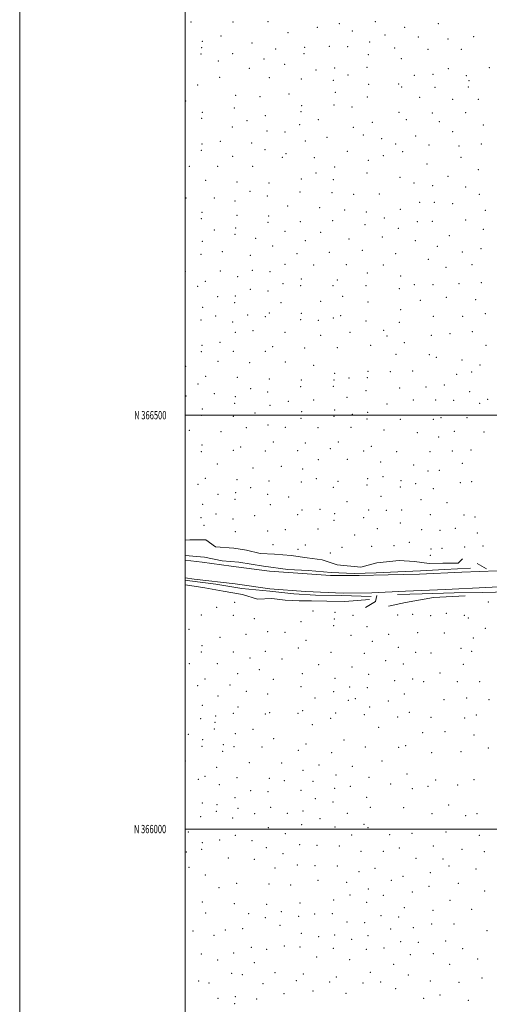
# Model space of a CAD drawing. Extents: x 2124800 to 2127700, y 364800 to 367700.
# Drawn here: x 2124800 to 2125368, y 365788 to 366978 of the extents above; entities that cross this region are included whole.
import ezdxf
from ezdxf.enums import TextEntityAlignment as Align

# ---------------------------------------------------------------- set-up
doc = ezdxf.new("R2010")
doc.units = 0
doc.header["$MEASUREMENT"] = 0
for name, color, linetype, lineweight in [('32000', 7, 'Continuous', 0), ('32001', 7, 'Continuous', 0), ('DTM HARD BREAKLINE', 7, 'Continuous', 0), ('DTM SPOT ELEVATION', 2, 'Continuous', 13)]:
    doc.layers.add(name, color=color, linetype=linetype, lineweight=lineweight)
doc.styles.add('Style-WORKING', font='WORKING.shx')

msp = doc.modelspace()

# ---------------------------------------------------------------- linework, layer by layer
at = {"layer": '32000', "flags": 128}
for points in [[(2124800, 364800), (2127700, 364800), (2127700, 367700), (2124800, 367700), (2124800, 364800)], [(2125000, 365000), (2127500, 365000), (2127500, 367500), (2125000, 367500), (2125000, 365000)], [(2125000, 366500), (2127500, 366500)], [(2127500, 366000), (2125000, 366000)]]:
    msp.add_lwpolyline(points, dxfattribs=at)
at = {"layer": 'DTM HARD BREAKLINE'}
for points in [[(2125334.98, 366326.33, 1136.64), (2125329.74, 366321.09, 1136.64), (2125311.23, 366321.05, 1136.24), (2125294.76, 366321.01, 1136.32), (2125277.34, 366323.24, 1135.49), (2125258.65, 366324.29, 1135.98), (2125231.63, 366321.43, 1134.15), (2125212.19, 366316.52, 1132.02), (2125183.54, 366319.1, 1129.6), (2125165.61, 366325.35, 1129.23), (2125147.33, 366327.77, 1127.44), (2125128.1, 366330.62, 1126.04), (2125108.05, 366331.98, 1123.64), (2125090.59, 366332.86, 1121.37), (2125074.24, 366336.76, 1118.81), (2125058.62, 366339.37, 1116.43), (2125036.61, 366340.92, 1113.39), (2125024.92, 366349.3, 1111.79), (2125005.83, 366349.26, 1109.21), (2125000, 366349.096, 1108.308)], [(2126034.46, 366346.32, 1111.69), (2126005.7, 366344.05, 1110.69), (2125962.99, 366342.07, 1110.81), (2125912.1, 366339.22, 1112), (2125869.61, 366336.9, 1114.22), (2125823.62, 366334.93, 1116.89), (2125776.54, 366333.4, 1119.16), (2125728.63, 366331.59, 1121.89), (2125671.23, 366329, 1124.75), (2125618.18, 366325.4, 1126.51), (2125560.51, 366322.26, 1128.03), (2125497.67, 366317.67, 1129.85), (2125435.47, 366314.93, 1131.48), (2125376.96, 366312.16, 1132.87), (2125334.16, 366310.46, 1132.92), (2125283.16, 366307.92, 1130.95), (2125245.28, 366307.15, 1128.28), (2125210.23, 366306.2, 1125.65), (2125175.57, 366306.5, 1123.39), (2125141.66, 366308.79, 1120.6), (2125102.11, 366311.69, 1116.43), (2125055.49, 366317.67, 1110.07), (2125020.54, 366322.33, 1105.3), (2125000, 366324.807, 1102.851)], [(2125344.82, 366315.31, 1132.88), (2125313.25, 366313.67, 1132.35), (2125284.4, 366312.14, 1130.71), (2125257.14, 366310.69, 1129.1), (2125230.88, 366309.46, 1127.42), (2125204.12, 366308.87, 1125.66), (2125176.56, 366309.86, 1123.79), (2125148.69, 366312.27, 1121.12), (2125123.94, 366313.55, 1117.99), (2125094.54, 366317.6, 1114.34), (2125064.9, 366322.33, 1110.13), (2125044.74, 366324.19, 1107.04), (2125023.53, 366328.54, 1104.43), (2125000, 366330.444, 1102.225)], [(2126050.19, 366329.43, 1110.52), (2126001.58, 366327.08, 1110.4), (2125947.54, 366323.71, 1111.08), (2125895.22, 366320.61, 1112.96), (2125853.17, 366319.41, 1115.03), (2125812.37, 366316.79, 1117.73), (2125767.41, 366315.52, 1120.33), (2125718.84, 366313.11, 1122.9), (2125670.39, 366309.49, 1124.7), (2125617.55, 366305.1, 1126.23), (2125559.14, 366302.19, 1127.99), (2125494.64, 366299.03, 1129.51), (2125438.38, 366295.69, 1131.27), (2125363.21, 366292.01, 1132.89), (2125314.56, 366289.58, 1132.21), (2125266.26, 366287.25, 1129.94), (2125225.62, 366285.25, 1127.58), (2125190.83, 366285.08, 1124.91), (2125145.47, 366286.97, 1121.57), (2125102.17, 366290.41, 1116.6), (2125060.39, 366296.11, 1110.78), (2125010.7, 366302.09, 1104.18), (2125000, 366303.371, 1102.753)], [(2125353, 366321, 1133.75), (2125364.17, 366314.58, 1133.49)], [(2125224.8, 366281.13, 1126.49), (2125189.06, 366282.13, 1124.06), (2125157.41, 366282.7, 1121.54), (2125131.4, 366284.05, 1118.83), (2125102.14, 366287.33, 1115.87), (2125068.39, 366290.76, 1111.69), (2125037.14, 366295.68, 1107.36), (2125005.62, 366300.07, 1103.31), (2125000, 366300.683, 1102.659)], [(2125222.58, 366277.27, 1127.81), (2125193.14, 366274.94, 1126.29), (2125171.02, 366275.29, 1124.88), (2125152.59, 366275.65, 1123.55), (2125137.68, 366275.9, 1122.26), (2125120.81, 366276.62, 1121.1), (2125104.63, 366278.53, 1119.46), (2125087.35, 366277.9, 1117.55), (2125069.38, 366283.54, 1114.8), (2125045.81, 366287.29, 1111.89), (2125023.69, 366291.32, 1109.28), (2125000.4, 366294.95, 1105.62), (2125000, 366295.003, 1105.552)], [(2125574.36, 366296.46, 1127.06), (2125525.51, 366296.08, 1128.22), (2125481.06, 366292.94, 1129.53), (2125443.32, 366289.2, 1130.82), (2125405.93, 366287.17, 1131.93), (2125359.84, 366285.6, 1132.82), (2125325.08, 366285.52, 1131.81), (2125286.33, 366284.27, 1130.75), (2125256.41, 366283.37, 1129.35)], [(2125231.44, 366282.12, 1127.5), (2125230, 366274.76, 1127.4), (2125217.83, 366267.78, 1126.5)], [(2125338.27, 366281.68, 1133.02), (2125300.2, 366279.7, 1132.6), (2125266.19, 366273.57, 1131.48), (2125245.86, 366269.17, 1129.69)]]:
    msp.add_polyline3d(points, dxfattribs=at)
at = {"layer": 'DTM SPOT ELEVATION'}
for p in [(2125006.85, 366974.98, 1126.4), (2125057.78, 366975.19, 1130.5), (2125099.93, 366975.36, 1134.5), (2125186.12, 366972.85, 1144.1), (2125229.66, 366975.35, 1148.7), (2125265.19, 366968.72, 1151.3), (2125306.05, 366972.97, 1153.9), (2125043.23, 366958.14, 1129.6), (2125124.27, 366962.03, 1136.8), (2125159.79, 366968.45, 1141.2), (2125202.18, 366964.01, 1146.5), (2125241.39, 366959.27, 1149.8), (2125281.67, 366956.75, 1152.1), (2125348.69, 366957.35, 1157.5), (2125020.78, 366951.61, 1127.4), (2125080.62, 366949.66, 1132.3), (2125174.04, 366945.43, 1143.1), (2125196.25, 366945.05, 1146.3), (2125223.13, 366950.79, 1147.8), (2125317.69, 366954.46, 1155.3), (2125019.19, 366936.42, 1127.3), (2125019.98, 366943.92, 1127.5), (2125057.54, 366936.91, 1130.4), (2125109.32, 366942.29, 1135.3), (2125143.49, 366936.72, 1139.6), (2125144.29, 366944.37, 1139.6), (2125221.51, 366935.51, 1147.8), (2125253.08, 366943.6, 1151.1), (2125293.46, 366941.98, 1154.2), (2125333.8, 366942.14, 1157.1), (2125040.01, 366927.78, 1129.3), (2125095.21, 366930.34, 1133.8), (2125120.3, 366924.03, 1136.7), (2125261.16, 366930.56, 1151.5), (2125077.38, 366919.18, 1132.2), (2125158.2, 366916.96, 1141.8), (2125180.49, 366919.56, 1144.4), (2125196.65, 366911.04, 1146.5), (2125219.9, 366920.28, 1147.8), (2125276.89, 366910.77, 1153.1), (2125299.58, 366911.68, 1154.9), (2125317.96, 366918.8, 1156.3), (2125339.75, 366910.25, 1157.9), (2125367.51, 366919.71, 1159.8), (2125015.23, 366898.77, 1126.3), (2125041.8, 366908.05, 1128.9), (2125101.79, 366907.81, 1134.9), (2125140.25, 366906.15, 1139.6), (2125178.89, 366904.46, 1144.3), (2125221.77, 366899.8, 1148.4), (2125257.94, 366900.15, 1151.7), (2125343.13, 366904.04, 1157.7), (2125061.07, 366886.36, 1130.2), (2125125.47, 366888.14, 1138.1), (2125181.32, 366890.06, 1144.6), (2125261.77, 366896.52, 1152.2), (2125302.07, 366895.98, 1155.9), (2125342.33, 366896.31, 1157.9), (2125000.54, 366879.71, 1124.1), (2125090.43, 366884.63, 1133.9), (2125140.79, 366874.06, 1140.1), (2125179.73, 366874.76, 1144.8), (2125220.18, 366884.48, 1148.5), (2125283.34, 366883.93, 1154.7), (2125323.42, 366881.7, 1157.5), (2125354.23, 366881.53, 1159.1), (2125020.6, 366866.07, 1125.8), (2125059.44, 366870.98, 1130.2), (2125096.93, 366861.8, 1135.2), (2125140, 366866.5, 1140.3), (2125201.61, 366872.27, 1146.7), (2125258.59, 366865.97, 1152.4), (2125298.87, 366865.21, 1156.8), (2125339.13, 366865.49, 1158.6), (2125019.78, 366858.44, 1125.5), (2125074.54, 366855.67, 1132.2), (2125138.39, 366851.04, 1140.3), (2125160.87, 366857.18, 1142.2), (2125226.28, 366854, 1149.2), (2125267.12, 366857.08, 1153.7), (2125307.15, 366854.51, 1157.3), (2125360.21, 366850.61, 1160.1), (2125056.99, 366848.05, 1129.8), (2125098.98, 366843.27, 1135.4), (2125120.6, 366842.19, 1138.1), (2125203.05, 366847.73, 1146.3), (2125215.4, 366838.55, 1148.8), (2125323.43, 366842.5, 1158.6), (2125020.47, 366827.6, 1124.6), (2125042.4, 366830.87, 1127.6), (2125080.52, 366828.76, 1132.7), (2125145.25, 366831.24, 1140.9), (2125171.59, 366835.57, 1143.8), (2125237.49, 366833.95, 1150.6), (2125254.59, 366827.5, 1153.3), (2125278.45, 366837.43, 1156.3), (2125294.86, 366826.53, 1157.9), (2125357.76, 366827.45, 1160.1), (2125019.67, 366820.08, 1124.3), (2125096.59, 366820.63, 1134.6), (2125121.93, 366815.85, 1138.2), (2125195.93, 366818.62, 1146.5), (2125263.03, 366818.18, 1154.9), (2125330.77, 366825.1, 1159.4), (2125057.2, 366812.57, 1129.1), (2125117.34, 366811.6, 1137.4), (2125155.99, 366811.12, 1142.1), (2125221.41, 366807.98, 1149.4), (2125239.54, 366813.71, 1151.7), (2125292.46, 366803.41, 1158.3), (2125333.52, 366811.51, 1159.7), (2125004.83, 366800.53, 1121.7), (2125039.14, 366800.56, 1126.1), (2125081.62, 366800.82, 1132.1), (2125158.09, 366792.62, 1142.9), (2125180.86, 366799.93, 1145.1), (2125219.79, 366792.59, 1149.6), (2125354.48, 366796.51, 1159.9), (2125024.59, 366783.73, 1123.8), (2125062.73, 366781.73, 1129.1), (2125101.13, 366780.41, 1134.7), (2125140.36, 366785.18, 1140.4), (2125179.22, 366784.41, 1145.2), (2125259.76, 366787.21, 1155.4), (2125276.67, 366780.53, 1157.3), (2125317.79, 366788.42, 1159.2), (2125078.4, 366770.28, 1131.1), (2125138.72, 366769.69, 1140.4), (2125177.58, 366768.89, 1145.4), (2125203.66, 366766.86, 1147.6), (2125234.71, 366767.23, 1152.3), (2125298.96, 366777.1, 1158.2), (2125338.86, 366775.55, 1159.5), (2125355.56, 366766.64, 1158.8), (2125000.8, 366762.36, 1120.3), (2125035.05, 366762.33, 1124.5), (2125060.26, 366758.72, 1128.1), (2125099.49, 366764.98, 1134.5), (2125283.23, 366756.98, 1157.4), (2125301.13, 366757.26, 1158.4), (2125323.39, 366755.68, 1158.6), (2125020.47, 366745.21, 1122.7), (2125123.96, 366752.74, 1138.2), (2125162.62, 366750.84, 1143.8), (2125192.64, 366747.82, 1146.7), (2125219.09, 366745.4, 1150.1), (2125260.04, 366748.8, 1155.7), (2125362.63, 366747.42, 1158.4), (2125019.65, 366737.34, 1122.9), (2125062.48, 366741.35, 1128.2), (2125100.25, 366733.04, 1133.8), (2125101.06, 366740.6, 1134.1), (2125139.01, 366733.68, 1139.9), (2125178.27, 366735.15, 1144.9), (2125240.83, 366738.17, 1153.4), (2125280.77, 366733.92, 1156.9), (2125298.7, 366734.15, 1158.1), (2125338.99, 366735.7, 1158.6), (2125035.09, 366723.79, 1124.2), (2125060.87, 366726.11, 1127.6), (2125120.67, 366721.93, 1137.3), (2125163.65, 366721.09, 1143.1), (2125217.47, 366729.99, 1149.9), (2125257.63, 366725.83, 1155.2), (2125360.17, 366724.34, 1157.5), (2125020.9, 366709.85, 1122.5), (2125060.05, 366718.35, 1127.3), (2125085.33, 366713.68, 1131.1), (2125145.33, 366710.84, 1140.3), (2125197.92, 366712.89, 1147.1), (2125238.37, 366715.15, 1152.6), (2125278.29, 366710.71, 1156.4), (2125319.27, 366717.04, 1157.6), (2125045.06, 366697.52, 1125.1), (2125105.88, 366704.35, 1134.1), (2125134.97, 366695.17, 1139.1), (2125174.23, 366696.55, 1144.2), (2125214.24, 366699.21, 1149.1), (2125254.39, 366695.22, 1153.8), (2125304.56, 366703.99, 1156.9), (2125334.94, 366697.25, 1157.2), (2125357.69, 366701.19, 1156.6), (2125019.27, 366694.33, 1122.2), (2125078.91, 366693.13, 1129.9), (2125293.85, 366688.18, 1156.1), (2125000.02, 366673.71, 1119.1), (2125042.6, 366674.11, 1124.7), (2125081.27, 366675.04, 1130.1), (2125102.58, 366673.29, 1133.5), (2125120.67, 366682.31, 1136.6), (2125155.23, 366681.48, 1141.8), (2125194.62, 366681.95, 1145.9), (2125220.27, 366671.78, 1148.6), (2125239.29, 366681.38, 1151.4), (2125315.14, 366678.46, 1156.1), (2125346.67, 366681.94, 1156.4), (2125024.3, 366661.56, 1121.9), (2125063.26, 366667.29, 1127.4), (2125140.38, 366664.4, 1139.1), (2125183.77, 366663.32, 1144.2), (2125260.43, 366668.14, 1153.5), (2125357.87, 366660.26, 1154.7), (2125015.19, 366655.56, 1121.1), (2125078.82, 366651.88, 1129.6), (2125100.09, 366650.01, 1132.9), (2125118.22, 366659.07, 1135.9), (2125139.55, 366656.67, 1138.6), (2125178.68, 366656.37, 1143.6), (2125218.61, 366656.38, 1147.7), (2125258.78, 366652.98, 1152.2), (2125277.09, 366657.58, 1153.7), (2125299.6, 366657.79, 1154.7), (2125330.88, 366658.82, 1155.3), (2125039.33, 366643.1, 1123.7), (2125059.94, 366636.09, 1126.7), (2125060.76, 366643.86, 1126.9), (2125115.77, 366635.87, 1134.9), (2125163.58, 366637.66, 1141.2), (2125190.5, 366643.45, 1143.9), (2125220.97, 366636.92, 1147.1), (2125284.15, 366638.9, 1152.6), (2125315.71, 366642.36, 1154.1), (2125351.09, 366639.43, 1153.7), (2125020.97, 366630.36, 1121.1), (2125101.66, 366623.52, 1132.2), (2125260.5, 366627.5, 1150.7), (2125019.31, 366614.87, 1120.4), (2125036.87, 366619.72, 1123.1), (2125057.44, 366612.73, 1125.9), (2125075.56, 366620.85, 1128.7), (2125096.79, 366619.08, 1131.6), (2125139.45, 366615.55, 1137.2), (2125140.27, 366623.22, 1137.7), (2125161.11, 366614.61, 1139.8), (2125178.91, 366617.36, 1141.8), (2125188.02, 366620.29, 1142.7), (2125218.52, 366613.82, 1145.8), (2125258.87, 366612.02, 1150.1), (2125299.97, 366619.58, 1152.4), (2125335.53, 366619.25, 1152.6), (2125362.89, 366622.52, 1152.4), (2125060.47, 366600.13, 1125.8), (2125082.1, 366602.21, 1129.1), (2125120.59, 366600.12, 1133.9), (2125199.25, 366600.21, 1143.1), (2125239.99, 366602.66, 1147.5), (2125346.94, 366600.93, 1150.8), (2125042.02, 366588.06, 1122.7), (2125163.66, 366596.44, 1139.5), (2125243.84, 366595.76, 1147.5), (2125297.52, 366596.47, 1150.9), (2125319.91, 366598.6, 1151.2), (2125019.55, 366576.6, 1119.1), (2125020.38, 366584.34, 1119.5), (2125058.01, 366577.03, 1123.9), (2125096.74, 366577.2, 1129.4), (2125105.75, 366582.68, 1130.9), (2125144.48, 366581.37, 1135.9), (2125183.88, 366581.72, 1140.7), (2125224.34, 366584.31, 1145.6), (2125265.06, 366587.76, 1149.3), (2125363.46, 366584.47, 1149.6), (2125039.51, 366564.89, 1120.8), (2125121.1, 366564.22, 1132.2), (2125254.78, 366573.51, 1148.1), (2125295.06, 366573.12, 1150.1), (2125303.5, 366570.07, 1150.2), (2125334.46, 366566.63, 1149.2), (2125000.53, 366558.88, 1115.5), (2125077.92, 366563.62, 1125.8), (2125155.29, 366560.37, 1136.9), (2125221, 366553.05, 1144.6), (2125247.99, 366552.4, 1147.3), (2125275, 366553.53, 1148.8), (2125356.23, 366560.51, 1148.4), (2125024.73, 366546.79, 1118.1), (2125063.1, 366545.72, 1122.7), (2125101.56, 366543.6, 1129.1), (2125140.31, 366542.38, 1134.5), (2125179.72, 366542.61, 1139.7), (2125180.54, 366550.43, 1139.7), (2125197.95, 366545.1, 1141.7), (2125220.17, 366545.23, 1144.4), (2125328.03, 366549.38, 1148.5), (2125346.43, 366551.99, 1148.5), (2125015.43, 366537.86, 1116.5), (2125079, 366531.94, 1125.3), (2125139.48, 366534.43, 1134.7), (2125178.88, 366534.76, 1139.5), (2125218.5, 366529.51, 1144.2), (2125259.21, 366533.03, 1147.7), (2125290.94, 366534.09, 1148.8), (2125313.24, 366536.3, 1148.5), (2125343.96, 366528.58, 1147.3), (2125001.19, 366523.18, 1115.3), (2125035.33, 366526.06, 1118.6), (2125060.59, 366522.24, 1121.9), (2125099.89, 366528.03, 1128.4), (2125124.57, 366516.75, 1132.1), (2125155.44, 366518.53, 1136.4), (2125195.48, 366521.61, 1140.9), (2125275.85, 366518.16, 1147.4), (2125302.59, 366518.42, 1147.8), (2125324.67, 366517.96, 1147.5), (2125365.38, 366519.04, 1146.2), (2125020.54, 366507.57, 1116.8), (2125059.75, 366514.26, 1122.1), (2125102.63, 366511.71, 1128.5), (2125180.49, 366506.35, 1139.3), (2125243.81, 366513.32, 1145.9), (2125356.06, 366514.16, 1146.5), (2125019.7, 366499.78, 1116.3), (2125058.06, 366498.48, 1121.5), (2125084.29, 366502.73, 1125.4), (2125139.95, 366496.37, 1133.5), (2125140.77, 366504.16, 1133.7), (2125179.67, 366498.59, 1139.1), (2125202, 366500.98, 1141.5), (2125219.67, 366495.47, 1143.5), (2125220.49, 366503.43, 1143.4), (2125259.87, 366494.84, 1145.8), (2125300.11, 366494.83, 1147.1), (2125309.06, 366497.15, 1147.2), (2125340.65, 366497.12, 1146.3), (2125005.06, 366481.9, 1114.3), (2125074.05, 366485.08, 1123.3), (2125100.15, 366488.28, 1127.3), (2125121.21, 366485.49, 1130.5), (2125160.35, 366484.92, 1136.2), (2125200.33, 366485.4, 1140.6), (2125240.45, 366482.12, 1143.9), (2125043.2, 366480.24, 1118.8), (2125280.39, 366478.92, 1145.5), (2125306.53, 366473.51, 1146.4), (2125325.39, 366480.44, 1146.3), (2125361.19, 366479.7, 1144.8), (2125020.34, 366463.82, 1114.9), (2125058.25, 366457.71, 1119.6), (2125067, 366461.73, 1121.2), (2125106.38, 366467.56, 1127.7), (2125135.81, 366457.19, 1131.5), (2125145.23, 366466.3, 1133.3), (2125175.53, 366459.38, 1137.2), (2125185.08, 366467.61, 1138.3), (2125224.93, 366462.26, 1140.9), (2125345.31, 366458.02, 1145.1), (2125019.51, 366455.96, 1114.5), (2125096.83, 366456.89, 1125.7), (2125160.89, 366446.43, 1134.6), (2125196.13, 366446.49, 1137.8), (2125215.53, 366456.6, 1140.5), (2125255.74, 366456.05, 1142.8), (2125295.97, 366455.87, 1144.5), (2125322.91, 366456.84, 1145.3), (2125038.97, 366441.08, 1116.2), (2125081.81, 366436.15, 1122.7), (2125116.16, 366438.39, 1128.1), (2125141.87, 366434.98, 1131.3), (2125236.25, 366443.25, 1140.8), (2125276.18, 366439.97, 1142.3), (2125307.02, 366433.31, 1143.3), (2125334.85, 366442, 1144.2), (2125024.37, 366423.85, 1113.9), (2125062.76, 366422.28, 1119.1), (2125158.41, 366423.12, 1132.9), (2125220.72, 366423.32, 1137.8), (2125239.09, 366425.58, 1139.2), (2125293.48, 366432.65, 1142.2), (2125015.34, 366416.57, 1112.7), (2125079.3, 366412.46, 1121.5), (2125101.33, 366420.3, 1125.5), (2125140.19, 366419.31, 1130.5), (2125179.19, 366412.93, 1134.5), (2125184.72, 366420.1, 1135.1), (2125219.88, 366415.51, 1137.2), (2125259.86, 366413.22, 1139.4), (2125260.71, 366421.09, 1140.1), (2125278.51, 366417.23, 1140.5), (2125299.8, 366411.28, 1140.9), (2125332.36, 366418.47, 1142.6), (2125346.11, 366419.58, 1142.8), (2125039.74, 366404.49, 1115.4), (2125060.22, 366398.48, 1118.5), (2125061.06, 366406.46, 1118.4), (2125099.63, 366404.55, 1124.8), (2125125.21, 366401.21, 1128.1), (2125236.6, 366402.16, 1137.4), (2125284.99, 366398.02, 1139.6), (2125020.98, 366392.18, 1112.5), (2125102.89, 366391.72, 1124.8), (2125162.94, 366386.26, 1130.9), (2125195.42, 366395.56, 1134.1), (2125221.56, 366385.61, 1135.3), (2125261.74, 366385.61, 1137.8), (2125316.28, 366394.49, 1140.5), (2125019.27, 366376.29, 1111.9), (2125037.22, 366380.62, 1114.6), (2125057.66, 366374.63, 1117.3), (2125083.87, 366378.45, 1121.5), (2125135.96, 366379.92, 1128.1), (2125141.35, 366385.35, 1128.8), (2125180.56, 366380.93, 1132.2), (2125215.64, 366376.29, 1134.3), (2125243.22, 366384.98, 1136.7), (2125296.42, 366379.79, 1139.1), (2125336.85, 366379.27, 1139.9), (2125350.21, 366377.06, 1139.8), (2125022.89, 366366.97, 1112.1), (2125160.4, 366362.59, 1129.5), (2125179.72, 366373.1, 1131.6), (2125232.41, 366362.86, 1134.5), (2125260.07, 366369.86, 1136.8), (2125285.98, 366361.88, 1137.8), (2125326.53, 366363.34, 1139.2), (2125060.72, 366359.29, 1117.1), (2125099.55, 366360.14, 1123.5), (2125120.97, 366361.79, 1125.8), (2125204.72, 366355.18, 1132.2), (2125307.81, 366360.83, 1138.2), (2125353.16, 366357.83, 1139.1), (2125105.99, 366343.43, 1123.2), (2125145.12, 366343.15, 1127.6), (2125189.57, 366340.36, 1130.4), (2125225.24, 366341.44, 1132.7), (2125252.22, 366342.5, 1134.3), (2125270.99, 366346.49, 1136.1), (2125297, 366338.52, 1138.4), (2125310.45, 366339.11, 1138.6), (2125337.77, 366340.89, 1137.4), (2125360.08, 366341.9, 1138.1), (2125136.34, 366337.85, 1126.9), (2125175.54, 366333.47, 1129.9), (2125296.16, 366330.58, 1137.9), (2125038.13, 366267.74, 1109.9), (2125059.74, 366274.08, 1113.2), (2125366.32, 366274.38, 1131.6), (2125019.36, 366258.49, 1106.7), (2125058.03, 366258.16, 1112.5), (2125154.64, 366263.27, 1121.7), (2125181.17, 366261.7, 1123.4), (2125202.87, 366258.02, 1125.2), (2125256.62, 366258.61, 1129.8), (2125275.06, 366259.27, 1130.4), (2125296.72, 366257.8, 1130.9), (2125315.64, 366260.76, 1131.5), (2125337.44, 366258.2, 1131.6), (2125342.25, 366255.02, 1131.1), (2125083.47, 366254.23, 1115.3), (2125140.05, 366250.46, 1120.4), (2125179.5, 366245.68, 1123.2), (2125180.33, 366253.73, 1123.1), (2125219.81, 366244.42, 1126.1), (2125004.76, 366241.44, 1103.6), (2125042.28, 366231.65, 1108.5), (2125073.35, 366235.22, 1113.6), (2125099.55, 366238.43, 1116.7), (2125120.64, 366237.5, 1118.6), (2125200.3, 366233.92, 1124.5), (2125245.78, 366235.35, 1128.2), (2125281.08, 366237.35, 1129.3), (2125313.1, 366236.67, 1130.4), (2125362.9, 366242.35, 1130.2), (2125020.33, 366221.67, 1104.7), (2125145.92, 366228.01, 1120.1), (2125226.17, 366226.93, 1126.2), (2125257.51, 366219.51, 1128.2), (2125348.13, 366230.7, 1130.1), (2125019.49, 366213.74, 1104.1), (2125058.24, 366213.9, 1110.1), (2125097.01, 366214.59, 1114.9), (2125136.69, 366218.59, 1118.9), (2125176.12, 366213.57, 1122.2), (2125216.43, 366212.32, 1125.1), (2125278.51, 366213.35, 1128.1), (2125297.01, 366212.62, 1128.8), (2125333.15, 366218.15, 1129.6), (2125346.42, 366214.74, 1129.3), (2125005.13, 366199.81, 1101.7), (2125038.83, 366199.7, 1106.5), (2125078.33, 366206.46, 1112.3), (2125117.21, 366205.57, 1116.4), (2125161.21, 366198.64, 1120.6), (2125201.42, 366195.77, 1123.6), (2125242.38, 366203.24, 1126.9), (2125263.65, 366199.59, 1127.4), (2125336.35, 366198.89, 1128.6), (2125063.37, 366187.84, 1109.3), (2125089.75, 366192.66, 1112.9), (2125141.62, 366187.93, 1118.5), (2125221.88, 366186.76, 1124.7), (2125308.03, 366188.73, 1127.7), (2125015.23, 366173.39, 1102.7), (2125023.99, 366181.4, 1103.9), (2125053.98, 366173.98, 1107.2), (2125106.5, 366180.69, 1114.4), (2125139.91, 366171.91, 1118.1), (2125181.14, 366182.16, 1122.2), (2125198.89, 366171.6, 1123.6), (2125253.27, 366179.36, 1126.6), (2125275.07, 366181.24, 1126.6), (2125288.15, 366177.89, 1126.8), (2125328.86, 366177.97, 1127.8), (2125356.05, 366178.09, 1127.8), (2125039.59, 366160.63, 1104.1), (2125074.03, 366166.49, 1109.8), (2125099.63, 366163.24, 1113.1), (2125179.43, 366166.04, 1121.9), (2125220.16, 366170.64, 1124.3), (2125264.9, 366163.18, 1126.1), (2125020.54, 366149.36, 1101.8), (2125156.98, 366158.32, 1119.7), (2125197.19, 366155.5, 1123.1), (2125205.52, 366157.68, 1123.7), (2125245.47, 366154.51, 1125.5), (2125312.92, 366156.22, 1126.6), (2125340.4, 366158.35, 1126.8), (2125367.32, 366156.43, 1126.8), (2125037.03, 366136.77, 1101.8), (2125058.19, 366139.82, 1105.9), (2125064.01, 366147.42, 1107.5), (2125097.05, 366139.11, 1112.2), (2125102.26, 366140.46, 1112.7), (2125136.47, 366139.75, 1116.7), (2125141.97, 366142.96, 1117.5), (2125181.97, 366140.12, 1121.4), (2125216.72, 366138.3, 1123.7), (2125222.97, 366147.44, 1123.8), (2125270.77, 366140.95, 1125.3), (2125351.76, 366137.77, 1126.5), (2125018.8, 366133.41, 1100.1), (2125036.18, 366128.81, 1101.1), (2125153.58, 366126.22, 1118.1), (2125175.98, 366133.86, 1120.3), (2125256.78, 366135.26, 1125.2), (2125296.99, 366134.85, 1125.4), (2125337.83, 366134.17, 1126.3), (2125003.83, 366114.3, 1097.2), (2125035.32, 366120.82, 1100.2), (2125060.6, 366115.35, 1105.3), (2125082, 366120.38, 1109.1), (2125233.9, 366123.03, 1123.5), (2125286.85, 366116.41, 1124.5), (2125314.19, 366117.49, 1125.2), (2125349.18, 366113.57, 1125.6), (2125021.09, 366107.97, 1097.6), (2125046.27, 366101.9, 1100.7), (2125106.89, 366109.27, 1111.6), (2125145.89, 366102.93, 1116.2), (2125192.1, 366107.48, 1119.8), (2125266.46, 366100.58, 1123.8), (2125020.23, 366099.97, 1096.7), (2125045.41, 366093.91, 1099.9), (2125058.89, 366099.41, 1103.9), (2125092.74, 366099.12, 1109.1), (2125136.87, 366094.99, 1114.1), (2125176.88, 366092.23, 1118.1), (2125217.87, 366099.14, 1121.9), (2125258.11, 366098.81, 1123.6), (2125297.87, 366092.2, 1123.9), (2125333.51, 366093.66, 1124.8), (2125366.58, 366098.06, 1124.9), (2125000.33, 366082.4, 1093.1), (2125077.67, 366080.25, 1105.9), (2125116.81, 366079.9, 1110.4), (2125161.71, 366077.24, 1115.6), (2125237.7, 366082.08, 1122.3), (2125038.18, 366074.71, 1097.2), (2125142.42, 366070.99, 1112.8), (2125182.23, 366065.15, 1117.2), (2125201.99, 366075.69, 1119.4), (2125268.2, 366066.66, 1122.3), (2125015.93, 366059.93, 1092.8), (2125024.09, 366063.6, 1094.3), (2125041.12, 366053.64, 1096.8), (2125062.78, 366062.17, 1102.3), (2125101.7, 366061.14, 1107.9), (2125119.73, 366058.51, 1109.6), (2125154.32, 366057.5, 1113.8), (2125222.14, 366062.67, 1120.5), (2125248.16, 366054.58, 1122.7), (2125302.57, 366059.27, 1122.9), (2125329.2, 366053.21, 1123.7), (2125348.93, 366059.82, 1124.1), (2125079.13, 366046.25, 1103.8), (2125099.97, 366045.02, 1106.7), (2125139.82, 366046.69, 1111.5), (2125180.5, 366049.03, 1116.5), (2125199.44, 366051.46, 1118.6), (2125274.37, 366048.74, 1122.3), (2125293.62, 366051.8, 1122.5), (2125020.62, 366031.32, 1092.5), (2125038.55, 366029.36, 1095.6), (2125060.17, 366038, 1100.5), (2125157.44, 366036.87, 1113.7), (2125178.77, 366032.74, 1116.4), (2125219.54, 366038.16, 1119.8), (2125318.53, 366029.22, 1122.9), (2125037.69, 366021.26, 1095.2), (2125063.93, 366025, 1100.6), (2125084.07, 366018.61, 1103.4), (2125103.27, 366026.31, 1106.3), (2125123.48, 366018.94, 1109.1), (2125142.48, 366021.62, 1111.4), (2125196.03, 366019.06, 1117.8), (2125223.67, 366026.17, 1119.8), (2125263.94, 366025.98, 1121.8), (2125298.25, 366018.6, 1122.1), (2125352.69, 366018.74, 1123.1), (2125018.88, 366014.98, 1092.1), (2125057.55, 366013.55, 1099.3), (2125140.77, 366005.38, 1110.7), (2125162.99, 366012.73, 1113.9), (2125216.08, 366005.7, 1119.3), (2125338.83, 366016.28, 1123.1), (2125004, 365996.5, 1089.5), (2125100.7, 366001.84, 1105.5), (2125120.87, 365994.41, 1108.2), (2125181.03, 366002.53, 1116.3), (2125221.11, 366001.84, 1119.4), (2125247.03, 365993.4, 1121.3), (2125274.1, 365994.91, 1121.1), (2125315.12, 365996.56, 1122.4), (2125020.74, 365983.6, 1091.6), (2125041.7, 365986.77, 1095.4), (2125060.49, 365992.49, 1098.9), (2125080.59, 365986.09, 1102.2), (2125201.15, 365992.92, 1118.1), (2125355.54, 365992.62, 1122.4), (2125001.39, 365972.09, 1088.3), (2125019.87, 365975.41, 1091.4), (2125098.13, 365977.56, 1104.8), (2125118.27, 365970.13, 1107.6), (2125138.21, 365980.96, 1110.5), (2125159.52, 365980.24, 1112.9), (2125186.46, 365979.61, 1116.5), (2125212.62, 365973.06, 1119.3), (2125239.52, 365973.26, 1121.8), (2125258.82, 365977.08, 1121.3), (2125299.75, 365979.72, 1121.8), (2125334.51, 365975.44, 1122.6), (2125361.45, 365972.75, 1122.4), (2125052.34, 365964.88, 1096.9), (2125083.49, 365963.23, 1102.4), (2125278.88, 365964.62, 1121.3), (2125311.7, 365963.88, 1121.9), (2125004.71, 365953.77, 1088.5), (2125108.62, 365952.98, 1106.4), (2125135.63, 365956.42, 1109.9), (2125156.93, 365955.68, 1113.1), (2125183.86, 365955.21, 1116.1), (2125210.01, 365948.57, 1118.9), (2125229.4, 365952.72, 1120.3), (2125296.34, 365947.14, 1121.5), (2125318.83, 365955.45, 1122.1), (2125351.29, 365951.83, 1122.2), (2125024.24, 365944.53, 1091.4), (2125062.05, 365934.39, 1098.9), (2125101.21, 365933.68, 1105.6), (2125160.69, 365938.17, 1113.9), (2125195.08, 365935.75, 1117.8), (2125249.17, 365937.95, 1121.2), (2125263.13, 365942.88, 1120.9), (2125330.19, 365934.55, 1122.6), (2125040.87, 365929.28, 1094.6), (2125127.67, 365932.47, 1109.5), (2125221.25, 365927.68, 1119.2), (2125274.56, 365923.89, 1120.9), (2125294.64, 365930.85, 1121.5), (2125362.01, 365925.09, 1122.3), (2125020.75, 365911.72, 1090.9), (2125138.74, 365910.8, 1111.4), (2125179.52, 365914.15, 1116.5), (2125199.07, 365920.47, 1117.9), (2125219.52, 365911.36, 1119.3), (2125239.34, 365920, 1120.8), (2125320.04, 365913.84, 1121.9), (2125024.78, 365898.69, 1091.8), (2125059.44, 365909.72, 1099.2), (2125098.61, 365909.03, 1105.7), (2125116.35, 365900.21, 1107.3), (2125264.71, 365905.13, 1120.5), (2125299.49, 365901.7, 1121.5), (2125346.19, 365902.85, 1122.3), (2125076.64, 365897.78, 1102.1), (2125096.88, 365892.77, 1105.4), (2125137, 365894.59, 1110.7), (2125156.41, 365897.44, 1113.2), (2125177.78, 365897.83, 1116.3), (2125195.64, 365887.72, 1117.6), (2125216.92, 365886.89, 1119.1), (2125236.77, 365895.46, 1120.3), (2125257.94, 365893.82, 1120.7), (2125009.52, 365876.87, 1089.6), (2125048.47, 365877.88, 1097.3), (2125069.31, 365879.59, 1101.3), (2125114.64, 365883.87, 1107.1), (2125248.55, 365879.06, 1120.1), (2125275.73, 365880.81, 1120.2), (2125297.75, 365885.35, 1121.2), (2125324.99, 365885.44, 1122.3), (2125364.89, 365877.16, 1122.8), (2125034.85, 365871.71, 1094.3), (2125140.36, 365874.05, 1110.6), (2125161.42, 365869.83, 1113.1), (2125180.61, 365872.17, 1115.9), (2125201.3, 365866.88, 1117.6), (2125220.82, 365871.07, 1119.1), (2125260.42, 365864.15, 1119.7), (2125281.79, 365863.32, 1120.4), (2125314.9, 365864.75, 1121.3), (2125080, 365857.16, 1102.8), (2125098.3, 365854.51, 1104.9), (2125119.82, 365858.9, 1107.1), (2125138.64, 365857.71, 1109.8), (2125178.89, 365855.86, 1115.3), (2125219.1, 365854.78, 1118.3), (2125240.46, 365856.12, 1119.8), (2125335.41, 365855.35, 1122.2), (2125019.61, 365849.17, 1091.9), (2125039.27, 365841.62, 1096.1), (2125058.56, 365850.18, 1099.8), (2125083.56, 365838.43, 1103.1), (2125158.8, 365845.33, 1112.2), (2125198.68, 365842.37, 1116.9), (2125272.3, 365848.08, 1119.8), (2125299.73, 365849.4, 1120.5), (2125353.46, 365843, 1122.1), (2125108.6, 365826.66, 1104.6), (2125223.88, 365826.76, 1117.5), (2125251.86, 365836.7, 1119.3), (2125319.78, 365836.44, 1121.1), (2125016.16, 365816.28, 1091.7), (2125055.99, 365825.64, 1099.5), (2125068.92, 365823.94, 1101.3), (2125134.34, 365817.02, 1108.1), (2125143, 365824.92, 1109.7), (2125174.58, 365815.04, 1113.8), (2125182.88, 365821.42, 1114.9), (2125236.1, 365815.24, 1118.6), (2125269.72, 365823.64, 1118.3), (2125296.28, 365816.6, 1119.1), (2125331.06, 365814.64, 1120.3), (2125358.81, 365819.97, 1121.1), (2125028.81, 365814.06, 1093.9), (2125093.98, 365813.41, 1103.7), (2125154.44, 365804.55, 1110.5), (2125214.8, 365814, 1116.9), (2125254.4, 365807.04, 1117.7), (2125039.85, 365795.69, 1095.9), (2125060.58, 365797.44, 1099.7), (2125086.42, 365794.64, 1102.3), (2125119.29, 365801.06, 1105.6), (2125194.31, 365801.63, 1115.1), (2125288.19, 365795.61, 1117.9), (2125308.03, 365799.4, 1118.7), (2125342.38, 365792.89, 1119.3), (2125059.71, 365789.23, 1099.5)]:
    msp.add_point(p, dxfattribs=at)

# ---------------------------------------------------------------- texts
at = {"layer": '32001', "style": 'Style-WORKING', "width": 0.67}
for s, p in [('N 366500', (2124977.39, 366500)), ('N 366000', (2124977.11, 366000))]:
    msp.add_text(s, height=10, dxfattribs=at).set_placement(p, align=Align.MIDDLE_RIGHT)

doc.saveas('drawing.dxf')
